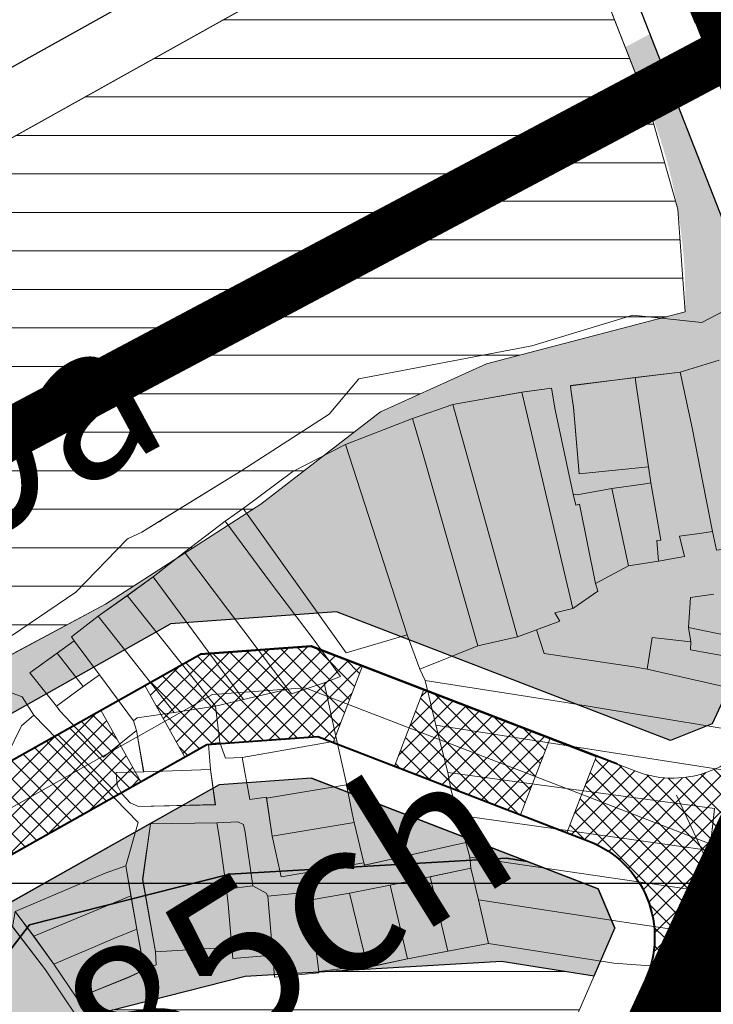
# Model space of a CAD drawing. Extents: x 591731 to 596884, y 1183822 to 1187531.
# Drawn here: x 596391 to 596459, y 1186988 to 1187084 of the extents above; entities that cross this region are included whole.
import ezdxf
from ezdxf.enums import TextEntityAlignment as Align

# ---------------------------------------------------------------- set-up
doc = ezdxf.new("R2010")
doc.units = 0
doc.header["$MEASUREMENT"] = 0
for name, pattern in [('CENTER2', [1.125, 0.75, -0.125, 0.125, -0.125]), ('DASHED', [0.75, 0.5, -0.25]), ('DUONGTRUC', [2000, 1500, -150, 200, -150])]:
    doc.linetypes.add(name, pattern=pattern)
for name, color, linetype, lineweight in [('00-H- DUONG', 8, 'CONTINUOUS', 13), ('00-TRUC', 155, 'DUONGTRUC', 13), ('1-CAYXANH', 105, 'CONTINUOUS', 15), ('BOVIA', 163, 'CONTINUOUS', 40), ('H-SONG', 141, 'CONTINUOUS', 18), ('hien trang', 9, 'CONTINUOUS', 9), ('LEDUONG', 150, 'CONTINUOUS', 30), ('RACH', 130, 'CONTINUOUS', 13), ('RANH-SONG', 7, 'CONTINUOUS', 20), ('RANHQH', 241, 'CENTER2', 13)]:
    doc.layers.add(name, color=color, linetype=linetype, lineweight=lineweight)
doc.layers.add('TOADO', color=7, linetype='CONTINUOUS')
doc.styles.add('txt', font='VnArial.TTF', dxfattribs={"height": 0.2})
pattern_1 = [(0, (575483.3655, 1184561.401), (0, 3.75), [])]
pattern_2 = [(45, (596314.5304, 1186967.6846), (-0.883883, 0.883883), []), (135, (596314.5304, 1186967.6846), (-0.883883, -0.883883), [])]

msp = doc.modelspace()

# ---------------------------------------------------------------- hatches: boundary and pattern name
at = {"layer": '00-H- DUONG', "linetype": 'Continuous'}
h = msp.add_hatch(dxfattribs=at)
h.set_pattern_fill('ANSI37', color=256, scale=10, style=0)
h.set_pattern_definition(pattern_2)
h.paths.add_polyline_path([(596424.706, 1187021.157), (596419.711, 1187023.084), (596408.903, 1187022.303), (596403.478, 1187019.251), (596407.4, 1187012.279), (596409.54, 1187013.482), (596420.348, 1187014.263), (596421.827, 1187013.693)])
h = msp.add_hatch(dxfattribs=at)
h.set_pattern_fill('ANSI37', color=256, scale=10, style=0)
h.set_pattern_definition(pattern_2)
h.paths.add_polyline_path([(596430.688, 1187018.85), (596427.809, 1187011.386), (596440.112, 1187006.641), (596442.991, 1187014.106)])
h = msp.add_hatch(dxfattribs=at)
h.set_pattern_fill('ANSI37', color=256, scale=10, style=0)
h.set_pattern_definition(pattern_2)
h.paths.add_polyline_path([(596399.188, 1187016.838), (596384.995, 1187008.855), (596388.917, 1187001.883), (596403.11, 1187009.866)])
h = msp.add_hatch(dxfattribs=at)
h.set_pattern_fill('ANSI37', color=256, scale=10, style=0)
h.paths.add_polyline_path([(596452.25, 1186990.555), (596458.396, 1187003.877), (596446.049, 1187008.639), (596444.61, 1187004.907), (596446.768, 1187004.075, -0.433138)])
h.paths.add_polyline_path([(596451.325, 1187010.891), (596447.488, 1187012.371), (596446.049, 1187008.639), (596458.396, 1187003.877), (596464.004, 1187016.032, -0.395539)])
at = {"layer": '1-CAYXANH', "linetype": 'Continuous'}
h = msp.add_hatch(dxfattribs=at)
h.set_pattern_fill('GRASS', color=256, scale=2, style=0)
h.set_pattern_definition([(90, (594153.3049, 1184413.8825), (-1.41421356, 1.41421356), [0.375, -2.4534271]), (45, (594153.3049, 1184413.8825), (-1.4142136, 1.4142136), [0.375, -1.625]), (135, (594153.3049, 1184413.8825), (-1.4142136, -1.4142136), [0.375, -1.625])])
h.paths.add_polyline_path([(596419.744, 1187010.209), (596410.721, 1187009.557), (596376.384, 1186990.245), (596381.905, 1186982.443), (596392.259, 1186995.926), (596411.747, 1187000.875), (596438.728, 1187002.432), (596440.731, 1187002.116)], flags=17)
h.paths.add_polyline_path([(596447.676, 1186999.437), (596440.731, 1187002.116), (596438.728, 1187002.432), (596411.747, 1187000.875), (596392.259, 1186995.926), (596379.313, 1186979.068), (596377.04, 1186970.661), (596371.497, 1186955.167), (596367.915, 1186950.24), (596356.238, 1186946.777), (596334.912, 1186946.777), (596327.26, 1186941.798), (596313.671, 1186931.057), (596318.987, 1186922.512), (596333.099, 1186933.667), (596337.879, 1186936.777), (596357.689, 1186936.777), (596374.009, 1186941.617), (596380.429, 1186950.447), (596386.589, 1186967.667), (596388.449, 1186974.547), (596398.079, 1186987.087), (596413.279, 1186990.947), (596438.229, 1186992.387), (596447.273, 1186990.958), (596449.283, 1186995.605)], flags=17)
h.paths.add_polyline_path([(596411.945, 1186966.022), (596439.04, 1186972.923), (596439.427, 1186972.826), (596443.452, 1186982.127), (596439.019, 1186983.237), (596404.469, 1186974.437), (596392.639, 1186943.717), (596382.229, 1186933.937), (596367.729, 1186928.717), (596343.979, 1186926.227), (596330.869, 1186918.317), (596326.19, 1186913.849), (596333.095, 1186906.616), (596336.978, 1186910.323), (596347.238, 1186916.514), (596369.977, 1186918.898), (596387.566, 1186925.23), (596401.151, 1186937.992)], flags=17)
h.paths.add_polyline_path([(596328.747, 1186893.791), (596321.072, 1186901.832), (596284.499, 1186890.107), (596241.209, 1186862.667), (596211.188, 1186843.594), (596179.299, 1186828.262), (596184.131, 1186819.489), (596216.052, 1186834.837), (596246.568, 1186854.224), (596288.772, 1186880.975)])
h.paths.add_polyline_path([(596299.889, 1186906.957), (596311.215, 1186913.039), (596305.813, 1186921.489), (596295.035, 1186915.701), (596264.283, 1186898.065), (596223.408, 1186876.207), (596167.005, 1186850.577), (596171.845, 1186841.792), (596227.839, 1186867.237), (596269.129, 1186889.317)])
h.paths.add_polyline_path([(596341.994, 1186989.259), (596405.997, 1187025.258), (596422.161, 1187026.426), (596454.702, 1187013.876), (596458.764, 1187015.518), (596466.14, 1187031.405, 0.204761), (596466.623, 1187047.12), (596452.7, 1187082.676), (596450.308, 1187081.409), (596452.71, 1187075.276, -0.100775), (596456.132, 1187055.62), (596436.793, 1187050.558), (596426.448, 1187045.907), (596414.783, 1187036.899), (596399.648, 1187027.176), (596377.674, 1187015.393), (596341.361, 1186992.562), (596319.423, 1186987.215), (596306.599, 1186978.672), (596285.572, 1186972.745), (596262.123, 1186961.562), (596239.787, 1186951.995), (596223.429, 1186940.394), (596202.068, 1186922.25), (596181.701, 1186905.111), (596163.881, 1186890.541), (596124.113, 1186867.986), (596101.908, 1186855.085), (596100.972, 1186854.532), (596090.262, 1186847.671), (596173.731, 1186894.619), (596197.304, 1186916.985), (596237.185, 1186947.317), (596253.185, 1186957.593)])
at = {"layer": 'H-SONG', "linetype": 'DASHED', "ltscale": 20}
h = msp.add_hatch(dxfattribs=at)
h.set_pattern_fill('LINE', color=256, scale=30, style=0)
h.set_pattern_definition([(0, (-484.662, -1744.6904), (0, 3.75), [])])
h.paths.add_polyline_path([(596108.756, 1186871.58), (596166.314, 1186917.566), (596220.107, 1186958.074), (596299.951, 1186995.624), (596379.687, 1187038.073), (596451.99, 1187077.115), (596442.427, 1187101.537), (595819.206, 1186754.031), (595806.151, 1186753.621), (595753.136, 1186724.061), (595759.514, 1186715.455), (595787.341, 1186715.206), (595796.999, 1186719.623), (595949.383, 1186800.182)])
h = msp.add_hatch(dxfattribs=at)
h.set_pattern_fill('LINE', color=256, scale=30, style=0)
h.set_pattern_definition(pattern_1)
h.paths.add_polyline_path([(595740.841, 1186442.776), (595747.803, 1186468.467), (595748.621, 1186471.326), (595704.53, 1186492.526), (595702.524, 1186487.242), (595692.392, 1186461.929), (595681.415, 1186429.866), (595671.283, 1186395.273), (595668.75, 1186356.46), (595670.439, 1186322.71), (595669.481, 1186283.691), (595712.068, 1186260.989), (595713.597, 1186277.04), (595718.346, 1186308.434), (595724.237, 1186317.533), (595729.057, 1186357.14), (595736.02, 1186392.465), (595737.627, 1186418.691)])
edge = h.paths.add_edge_path()
edge.add_line((596229.737, 1186963.732), (596210.476, 1186952.417))
edge.add_line((596210.476, 1186952.417), (596200.871, 1186946.769))
edge.add_line((596200.871, 1186946.769), (596190.303, 1186938.205))
edge.add_line((596190.303, 1186938.205), (596181.874, 1186930.894))
edge.add_line((596181.874, 1186930.894), (596176.023, 1186925.834))
edge.add_line((596176.023, 1186925.834), (596168.463, 1186919.283))
edge.add_line((596168.463, 1186919.283), (596164.166, 1186915.849))
edge.add_line((596164.166, 1186915.849), (596155.481, 1186908.912))
edge.add_line((596155.481, 1186908.912), (596144.553, 1186900.183))
edge.add_line((596144.553, 1186900.183), (596133.585, 1186891.415))
edge.add_line((596133.585, 1186891.415), (596123.432, 1186883.301))
edge.add_line((596123.432, 1186883.301), (596113.278, 1186875.188))
edge.add_line((596113.278, 1186875.188), (596104.234, 1186867.971))
edge.add_line((596104.234, 1186867.971), (596086.471, 1186859.747))
edge.add_line((596086.471, 1186859.747), (596075.724, 1186855.408))
edge.add_line((596075.724, 1186855.408), (596054.256, 1186846.751))
edge.add_line((596054.256, 1186846.751), (596032.788, 1186838.093))
edge.add_line((596032.788, 1186838.093), (596021.682, 1186833.624))
edge.add_line((596021.682, 1186833.624), (596014.059, 1186830.548))
edge.add_line((596014.059, 1186830.548), (596006.437, 1186827.472))
edge.add_line((596006.437, 1186827.472), (595986.424, 1186818.086))
edge.add_line((595986.424, 1186818.086), (595975.988, 1186813.188))
edge.add_line((595975.988, 1186813.188), (595966.948, 1186808.945))
edge.add_line((595966.948, 1186808.945), (595967.218, 1186807.943))
edge.add_line((595967.218, 1186807.943), (595966.719, 1186808.838))
edge.add_line((595966.719, 1186808.838), (595958.035, 1186804.763))
edge.add_line((595958.035, 1186804.763), (595898.76, 1186773.375))
edge.add_line((595898.76, 1186773.375), (595873.571, 1186760.075))
edge.add_line((595873.571, 1186760.075), (595789.417, 1186715.617))
edge.add_arc((595774.309, 1186744.214), 32.342, 240.68994, 297.84706, ccw=False)
edge.add_arc((595763.662, 1186725.249), 10.593, 191.52834, 240.69013, ccw=False)
edge.add_line((595753.283, 1186723.132), (595711.534, 1186699.88))
edge.add_line((595711.534, 1186699.88), (595708.998, 1186688.9))
edge.add_line((595708.998, 1186688.9), (595702.2, 1186645.595))
edge.add_line((595702.2, 1186645.595), (595704.747, 1186593.857))
edge.add_line((595704.747, 1186593.857), (595707.281, 1186571.482))
edge.add_line((595707.281, 1186571.482), (595709.147, 1186520.265))
edge.add_line((595709.147, 1186520.265), (595756.567, 1186497.464))
edge.add_line((595756.567, 1186497.464), (595761.095, 1186517.725))
edge.add_line((595761.095, 1186517.725), (595765.417, 1186543.098))
edge.add_line((595765.417, 1186543.098), (595765.417, 1186560.899))
edge.add_line((595765.417, 1186560.899), (595766.486, 1186595.625))
edge.add_line((595766.486, 1186595.625), (595768.638, 1186629.497))
edge.add_line((595768.638, 1186629.497), (595765.956, 1186651.476))
edge.add_line((595765.956, 1186651.476), (595766.472, 1186669.013))
edge.add_line((595766.472, 1186669.013), (595773.51, 1186681.069))
edge.add_line((595773.51, 1186681.069), (595785.838, 1186690.309))
edge.add_line((595785.838, 1186690.309), (595801.079, 1186696.611))
edge.add_line((595801.079, 1186696.611), (595826.925, 1186705.45))
edge.add_line((595826.925, 1186705.45), (595844.306, 1186713.049))
edge.add_line((595844.306, 1186713.049), (595867.395, 1186728.61))
edge.add_line((595867.395, 1186728.61), (595878.509, 1186734.428))
edge.add_line((595878.509, 1186734.428), (595909.107, 1186748.911))
edge.add_line((595909.107, 1186748.911), (595922.253, 1186757.122))
edge.add_line((595922.253, 1186757.122), (595933.793, 1186768.654))
edge.add_line((595933.793, 1186768.654), (595940.614, 1186778.616))
edge.add_line((595940.614, 1186778.616), (595956.182, 1186787.951))
edge.add_line((595956.182, 1186787.951), (595968.738, 1186793.179))
edge.add_line((595968.738, 1186793.179), (595983.306, 1186796.414))
edge.add_line((595983.306, 1186796.414), (595994.153, 1186802.376))
edge.add_line((595994.153, 1186802.376), (596013.374, 1186809.845))
edge.add_line((596013.374, 1186809.845), (596051.66, 1186827.767))
edge.add_line((596051.66, 1186827.767), (596071.506, 1186837.122))
edge.add_line((596071.506, 1186837.122), (596100.972, 1186854.532))
edge.add_line((596100.972, 1186854.532), (596101.127, 1186854.631))
edge.add_line((596101.127, 1186854.631), (596124.113, 1186867.986))
edge.add_line((596124.113, 1186867.986), (596146.596, 1186880.825))
edge.add_line((596146.596, 1186880.825), (596163.881, 1186890.541))
edge.add_line((596163.881, 1186890.541), (596223.429, 1186940.394))
edge.add_line((596223.429, 1186940.394), (596239.787, 1186951.995))
edge.add_line((596239.787, 1186951.995), (596262.123, 1186961.562))
edge.add_line((596262.123, 1186961.562), (596285.572, 1186972.745))
edge.add_line((596285.572, 1186972.745), (596306.599, 1186978.672))
edge.add_line((596306.599, 1186978.672), (596319.423, 1186987.215))
edge.add_line((596319.423, 1186987.215), (596341.361, 1186992.562))
edge.add_line((596341.361, 1186992.562), (596362.204, 1187005.798))
edge.add_line((596362.204, 1187005.798), (596377.674, 1187015.393))
edge.add_line((596377.674, 1187015.393), (596399.648, 1187027.176))
edge.add_line((596399.648, 1187027.176), (596414.783, 1187036.899))
edge.add_line((596414.783, 1187036.899), (596426.448, 1187045.907))
edge.add_line((596426.448, 1187045.907), (596436.793, 1187050.558))
edge.add_line((596436.793, 1187050.558), (596456.132, 1187055.62))
edge.add_line((596456.132, 1187055.62), (596455.411, 1187065.621))
edge.add_line((596455.411, 1187065.621), (596452.71, 1187075.276))
edge.add_line((596452.71, 1187075.276), (596452.204, 1187076.567))
edge.add_line((596452.204, 1187076.567), (596444.549, 1187072.505))
edge.add_line((596444.549, 1187072.505), (596434.384, 1187067.107))
edge.add_line((596434.384, 1187067.107), (596389.853, 1187043.471))
edge.add_line((596389.853, 1187043.471), (596379.687, 1187038.073))
edge.add_line((596379.687, 1187038.073), (596349.36, 1187021.929))
edge.add_line((596349.36, 1187021.929), (596339.175, 1187016.52))
edge.add_line((596339.175, 1187016.52), (596305.389, 1186998.523))
edge.add_line((596305.389, 1186998.523), (596294.514, 1186992.724))
edge.add_line((596294.514, 1186992.724), (596254.598, 1186975.052))
edge.add_line((596254.598, 1186975.052), (596244.032, 1186970.234))
edge.add_line((596244.032, 1186970.234), (596229.737, 1186963.732))
h.paths.add_polyline_path([(595667.87, 1186160.02), (595715.559, 1186156.136), (595715.88, 1186158.444), (595716.089, 1186164.294), (595668.407, 1186188.17), (595667.87, 1186181.382)])
h = msp.add_hatch(dxfattribs=at)
h.set_pattern_fill('LINE', color=256, scale=30, style=0)
h.set_pattern_definition(pattern_1)
h.paths.add_polyline_path([(596165.739, 1186760.337), (596161.709, 1186772.987), (596158.869, 1186781.807), (596152.77, 1186804.08), (596156.077, 1186815.131), (596164.956, 1186821.137), (596158.402, 1186833.035), (596149.991, 1186827.096), (596141.122, 1186819.084), (596137.385, 1186809.254), (596138.899, 1186800.217), (596146.776, 1186769.8), (596149.6, 1186753.92), (596147.547, 1186742.867), (596134.412, 1186733.714), (596103.039, 1186717.857), (596091.435, 1186707.498), (596098.548, 1186694.719), (596103.588, 1186699.735), (596133.548, 1186718.406), (596154.653, 1186729.806), (596163.98, 1186738.748), (596165.897, 1186747.602)])
h.paths.add_polyline_path([(596211.188, 1186843.594), (596241.209, 1186862.667), (596284.499, 1186890.107), (596321.072, 1186901.832), (596312.922, 1186910.369), (596311.215, 1186913.039), (596299.889, 1186906.957), (596269.129, 1186889.317), (596227.839, 1186867.237), (596171.845, 1186841.792), (596179.299, 1186828.262)])
h.paths.add_polyline_path([(596382.229, 1186933.937), (596392.639, 1186943.717), (596404.469, 1186974.437), (596439.019, 1186983.237), (596443.452, 1186982.127), (596447.273, 1186990.958), (596438.229, 1186992.387), (596413.279, 1186990.947), (596398.079, 1186987.087), (596388.449, 1186974.547), (596386.589, 1186967.667), (596380.429, 1186950.447), (596374.009, 1186941.617), (596357.689, 1186936.777), (596337.879, 1186936.777), (596333.099, 1186933.667), (596318.987, 1186922.512), (596320.983, 1186919.304), (596326.19, 1186913.849), (596330.869, 1186918.317), (596343.979, 1186926.227), (596367.729, 1186928.717)])

# ---------------------------------------------------------------- linework, layer by layer
at = {"layer": '00-H- DUONG', "linetype": 'Continuous'}
for p, q in [((596421.827, 1187013.693), (596424.706, 1187021.157)), ((596407.4, 1187012.279), (596403.478, 1187019.251)), ((596427.809, 1187011.386), (596430.688, 1187018.85)), ((596403.11, 1187009.866), (596399.188, 1187016.838)), ((596440.112, 1187006.641), (596442.991, 1187014.106)), ((596444.61, 1187004.907), (596447.488, 1187012.371))]:
    msp.add_line(p, q, dxfattribs=at)
at = {"layer": '00-H- DUONG', "ltscale": 50, "const_width": 11, "flags": 128}
msp.add_lwpolyline([(596442.004, 1187137.413), (596475.934, 1187050.766), (596476.801, 1187046.015), (596477.088, 1187042.908), (596477.142, 1187038.932), (596476.308, 1187031.58), (596475.21, 1187027.195), (596453.282, 1186979.664), (596426.533, 1186917.844), (596406.43, 1186877.157), (596377.198, 1186820.699), (596349.352, 1186764.474), (596323.185, 1186708.539), (596304.512, 1186664.809), (596270.841, 1186585.199), (596189.135, 1186399.624), (596155.163, 1186337.397), (596124.949, 1186275.947), (596101.114, 1186222.686), (596072.988, 1186170.784), (596058.996, 1186151.523), (596048.346, 1186131.269), (596024.027, 1186076.393), (596007.197, 1186040.713)], dxfattribs=at)
at = {"layer": '00-TRUC', "ltscale": 5}
for p, q in [((596419.107, 1187019.029), (596410.083, 1187018.377)), ((596419.107, 1187019.029), (596410.083, 1187018.377)), ((596419.107, 1187019.029), (596410.083, 1187018.377)), ((596419.107, 1187019.029), (596410.083, 1187018.377)), ((596468.213, 1187000.091), (596419.107, 1187019.029)), ((596410.083, 1187018.377), (596350.348, 1186984.779))]:
    msp.add_line(p, q, dxfattribs=at)
at = {"layer": '00-TRUC', "ltscale": 0.03}
msp.add_lwpolyline([(596442.004, 1187137.413), (596475.934, 1187050.766), (596476.801, 1187046.015), (596477.088, 1187042.908), (596477.142, 1187038.932), (596476.308, 1187031.58), (596475.21, 1187027.195), (596453.282, 1186979.664), (596426.533, 1186917.844), (596406.43, 1186877.157), (596377.198, 1186820.699), (596349.352, 1186764.474), (596323.185, 1186708.539), (596304.512, 1186664.809), (596270.841, 1186585.199), (596189.135, 1186399.624), (596155.163, 1186337.397), (596124.949, 1186275.947), (596101.114, 1186222.686), (596072.988, 1186170.784), (596058.996, 1186151.523), (596048.346, 1186131.269), (596024.027, 1186076.393)], dxfattribs=at)
msp.add_lwpolyline([(596436.883, 1187135.408), (596470.619, 1187049.256), (596471.347, 1187045.267), (596471.592, 1187042.618), (596471.637, 1187039.206), (596470.884, 1187032.562), (596470, 1187029.03), (596464.004, 1187016.032, -0.395539), (596451.325, 1187010.891), (596419.711, 1187023.084)], format="xyb", dxfattribs=at)
at = {"layer": 'BOVIA', "ltscale": 5}
for p, q in [((596419.711, 1187023.084), (596408.903, 1187022.303)), ((596419.711, 1187023.084), (596408.903, 1187022.303)), ((596449.546, 1187011.577), (596419.711, 1187023.084))]:
    msp.add_line(p, q, dxfattribs=at)
at = {"layer": 'BOVIA', "ltscale": 5, "flags": 128}
msp.add_lwpolyline([(596145, 1186873.869), (596176.125, 1186891.376), (596199.899, 1186913.933), (596239.48, 1186944.037), (596254.961, 1186953.98), (596343.658, 1186985.606), (596408.903, 1187022.303), (596419.711, 1187023.084), (596447.488, 1187012.371)], dxfattribs=at)
msp.add_lwpolyline([(596243.476, 1186703.475), (596158.117, 1186858.422, -0.411631), (596162.744, 1186874.671), (596180.911, 1186884.889), (596205.09, 1186907.83), (596244.07, 1186937.478), (596258.512, 1186946.753), (596346.987, 1186978.299), (596409.54, 1187013.482), (596420.348, 1187014.263), (596446.768, 1187004.075, -0.433138), (596452.25, 1186990.555), (596448.261, 1186981.909), (596421.541, 1186920.155), (596401.522, 1186879.64), (596372.291, 1186823.184), (596344.396, 1186766.86), (596318.164, 1186710.785), (596305.814, 1186681.865, -0.433611), (596292.095, 1186676.873), (596245.687, 1186700.409)], format="xyb", dxfattribs=at)
at = {"layer": 'hien trang'}
for p, q in [((596459.45, 1187050.91), (596455.642, 1187049.76)), ((596451.27, 1187049.22), (596455.642, 1187049.76)), ((596433.5, 1187046.612), (596440.242, 1187047.822)), ((596440.242, 1187047.822), (596445.211, 1187026.738)), ((596429.56, 1187045.23), (596433.5, 1187046.612)), ((596439.801, 1187023.988), (596433.5, 1187046.612)), ((596423.052, 1187042.716), (596429.56, 1187045.23)), ((596423.052, 1187042.716), (596429.038, 1187024.186)), ((596452.56, 1187040.54), (596452.81, 1187038.99)), ((596448.98, 1187038.44), (596450.63, 1187030.89)), ((596411.31, 1187035.23), (596413.08, 1187036.47)), ((596407.344, 1187032.225), (596411.31, 1187035.23)), ((596404.29, 1187029.81), (596407.344, 1187032.225)), ((596417.423, 1187018.882), (596407.344, 1187032.225)), ((596450.63, 1187030.89), (596453.55, 1187031.35)), ((596447.4, 1187029.19), (596450.63, 1187030.89)), ((596401.785, 1187027.994), (596404.29, 1187029.81)), ((596398.95, 1187025.98), (596401.785, 1187027.994)), ((596401.785, 1187027.994), (596410.361, 1187017.229)), ((596398.95, 1187025.98), (596406.364, 1187016.628)), ((596441.653, 1187024.661), (596439.801, 1187023.988)), ((596456.46, 1187024.89), (596456.69, 1187023.48)), ((596456.46, 1187024.89), (596471.777, 1187021.711)), ((596439.801, 1187023.988), (596435.93, 1187023.09)), ((596394.96, 1187022.4), (596396.6, 1187023.59)), ((596396.6, 1187023.59), (596399.06, 1187020.27)), ((596435.93, 1187023.09), (596430.3, 1187020.84)), ((596397.493, 1187019.135), (596394.96, 1187022.4)), ((596430.3, 1187020.84), (596430.81, 1187019.738)), ((596399.06, 1187020.27), (596397.493, 1187019.135)), ((596399.06, 1187020.27), (596402.38, 1187015.81)), ((596394.87, 1187017.23), (596397.493, 1187019.135)), ((596413.1, 1187017.87), (596417.423, 1187018.882)), ((596422.2, 1187013.86), (596420.979, 1187019.493)), ((596430.81, 1187019.738), (596431.848, 1187015.39)), ((596410.361, 1187017.229), (596413.1, 1187017.87)), ((596406.364, 1187016.628), (596410.361, 1187017.229)), ((596410.8, 1187013.7), (596410.361, 1187017.229)), ((596402.38, 1187015.81), (596402.68, 1187014.87)), ((596431.848, 1187015.39), (596465.939, 1187010.082)), ((596431.848, 1187015.39), (596433.017, 1187010.78)), ((596403.378, 1187010.83), (596402.68, 1187014.87)), ((596412.97, 1187012.24), (596422.2, 1187013.86)), ((596409.88, 1187011.07), (596403.378, 1187010.83)), ((596433.017, 1187010.78), (596458.999, 1187007.25)), ((596415.349, 1187008.28), (596423.15, 1187009.56)), ((596415.9, 1187004.57), (596415.349, 1187008.28)), ((596434.017, 1187006.63), (596458.559, 1187003.18)), ((596434.017, 1187006.63), (596434.77, 1187003.948)), ((596458.999, 1187007.25), (596458.559, 1187003.18)), ((596415.9, 1187004.57), (596423.9, 1187005.888)), ((596424.83, 1187001.97), (596423.9, 1187005.888)), ((596434.77, 1187003.948), (596435.148, 1187002.529)), ((596435.148, 1187002.529), (596435.25, 1187001.47)), ((596435.148, 1187002.529), (596458.017, 1186999.19)), ((596458.559, 1187003.18), (596458.017, 1186999.19)), ((596401.63, 1187001.68), (596402.14, 1186998.75)), ((596431.3, 1187000.62), (596427.412, 1186999.791)), ((596435.25, 1187001.47), (596431.3, 1187000.62)), ((596431.3, 1187000.62), (596433.02, 1186993.38)), ((596435.25, 1187001.47), (596435.99, 1186998.36)), ((596414.02, 1186999.74), (596411.46, 1186999.41)), ((596427.412, 1186999.791), (596423.44, 1186999.03)), ((596427.412, 1186999.791), (596429.09, 1186992.638)), ((596392.659, 1186994.834), (596402.14, 1186998.75)), ((596402.698, 1186995.519), (596402.14, 1186998.75)), ((596415.95, 1186992.98), (596415.49, 1186998.74)), ((596419.55, 1186998.33), (596423.44, 1186999.03)), ((596423.44, 1186999.03), (596425.15, 1186991.989)), ((596458.017, 1186999.19), (596456.82, 1186995.23)), ((596420.43, 1186991.39), (596419.55, 1186998.33)), ((596436.99, 1186994.13), (596435.99, 1186998.36)), ((596392.659, 1186994.834), (596390.86, 1186997.24)), ((596403.44, 1186991.57), (596402.698, 1186995.519)), ((596394.62, 1186992.12), (596392.659, 1186994.834)), ((596433.02, 1186993.38), (596436.99, 1186994.13)), ((596404.53, 1186993.3), (596411.96, 1186993.76)), ((596429.09, 1186992.638), (596433.02, 1186993.38)), ((596420.43, 1186991.39), (596425.15, 1186991.989)), ((596403.417, 1186991.697), (596403.442, 1186991.565))]:
    msp.add_line(p, q, dxfattribs=at)
for points in [[(596482.732, 1187067.944), (596501.819, 1187070.825), (596504.038, 1187046.922), (596499.947, 1187040.792), (596493.967, 1187040.182), (596491.096, 1187037.791), (596481.289, 1187021.62), (596477.899, 1187011.329), (596470.682, 1186993.617), (596468.661, 1186991.677), (596466.962, 1186991.057), (596465.799, 1186990.747), (596464.702, 1186990.917), (596459.53, 1186992.947), (596456.033, 1186992.017)], [(596294.069, 1186979.986), (596309.196, 1186984.916), (596309.55, 1186990.082), (596322.788, 1186993.427), (596324.67, 1186989.417), (596337.347, 1186994.557), (596374.894, 1187016.029), (596379.859, 1187019.9), (596387.679, 1187024.18), (596389.601, 1187023.46), (596396.76, 1187028.33), (596401.726, 1187033.466), (596401.879, 1187033.551), (596403.202, 1187034.171), (596412.952, 1187040.192), (596421.447, 1187045.662), (596424.359, 1187049.102), (596441.21, 1187052.333), (596451.051, 1187055.293), (596457.781, 1187054.583), (596473.123, 1187062.614)], [(596473.123, 1187062.614), (596457.781, 1187054.583), (596451.051, 1187055.293), (596441.21, 1187052.333), (596424.359, 1187049.102), (596421.447, 1187045.662), (596412.952, 1187040.192), (596405.184, 1187035.395), (596404.665, 1187035.074), (596403.202, 1187034.171), (596401.879, 1187033.551), (596401.726, 1187033.466), (596396.76, 1187028.33), (596389.601, 1187023.46), (596387.679, 1187024.18), (596379.859, 1187019.9), (596374.894, 1187016.029), (596337.347, 1186994.557), (596324.67, 1186989.417), (596322.788, 1186993.427), (596309.55, 1186990.082), (596309.248, 1186985.679), (596309.196, 1186984.916), (596294.069, 1186979.986)], [(596459.447, 1187050.913), (596455.645, 1187049.763), (596444.972, 1187048.442), (596445.021, 1187047.832), (596445.26, 1187046.332), (596445.821, 1187039.842), (596452.56, 1187040.542), (596452.807, 1187038.991), (596452.288, 1187038.881), (596448.98, 1187038.441), (596445.607, 1187037.821), (596445.227, 1187037.861), (596443.487, 1187046.092), (596443.124, 1187048.192), (596440.245, 1187047.822), (596433.498, 1187046.612), (596429.564, 1187045.232), (596423.056, 1187042.712), (596417.909, 1187040.072), (596413.084, 1187036.471), (596411.31, 1187035.231), (596407.343, 1187032.221), (596404.291, 1187029.811), (596401.783, 1187027.99), (596398.946, 1187025.98), (596396.356, 1187023.97), (596396.603, 1187023.59), (596392.29, 1187020.47), (596394.871, 1187017.229), (596395.209, 1187016.779), (596399.474, 1187012.279), (596402.682, 1187014.869), (596403.375, 1187010.829), (596400.703, 1187010.779), (596400.794, 1187009.499), (596401.272, 1187008.669), (596402.064, 1187007.828), (596402.872, 1187007.448), (596410.362, 1187007.638), (596409.883, 1187011.069), (596409.693, 1187013.539), (596410.799, 1187013.699), (596411.351, 1187012.179), (596412.968, 1187012.239), (596413.727, 1187008.148), (596415.344, 1187008.369), (596415.896, 1187004.568), (596416.787, 1187000.618), (596424.829, 1187001.968), (596424.912, 1187001.738), (596434.768, 1187003.948), (596435.148, 1187002.528), (596435.247, 1187001.468), (596427.411, 1186999.788), (596423.443, 1186999.028), (596419.55, 1186998.328), (596419.451, 1186999.128), (596415.492, 1186998.738), (596415.311, 1186999.018), (596414.024, 1186999.738), (596413.257, 1187004.938), (596413.1, 1187005.698), (596412.564, 1187005.958), (596410.502, 1187005.858), (596404.027, 1187005.768), (596403.276, 1187000.338), (596404.53, 1186993.297), (596404.58, 1186992.027), (596403.473, 1186991.58), (596403.417, 1186991.697), (596402.699, 1186995.517), (596401.627, 1187001.678), (596402.831, 1187005.908), (596392.677, 1187016.369), (596391.547, 1187018.149), (596388.091, 1187019.42)], [(596459.002, 1187007.248), (596458.557, 1187003.178), (596458.02, 1186999.188), (596456.816, 1186995.227), (596456.033, 1186992.017), (596456.033, 1186992.017), (596452.23, 1186991.987), (596449.203, 1186992.207), (596436.987, 1186994.127), (596429.094, 1186992.637), (596425.209, 1186991.797), (596425.151, 1186991.987), (596420.433, 1186991.387), (596420.458, 1186991.267), (596416.119, 1186990.837), (596415.954, 1186992.977), (596412.053, 1186992.667), (596411.962, 1186993.757), (596404.53, 1186993.297), (596403.276, 1187000.338), (596404.027, 1187005.768), (596410.502, 1187005.858), (596412.564, 1187005.958), (596413.1, 1187005.698), (596413.257, 1187004.938), (596414.024, 1186999.738), (596415.311, 1186999.018), (596415.492, 1186998.738), (596419.451, 1186999.128), (596419.55, 1186998.328), (596423.443, 1186999.028), (596427.411, 1186999.788), (596435.247, 1187001.468), (596435.148, 1187002.528), (596434.768, 1187003.948), (596424.912, 1187001.738), (596424.829, 1187001.968), (596416.787, 1187000.618), (596415.896, 1187004.568), (596415.344, 1187008.369), (596413.727, 1187008.148), (596412.968, 1187012.239), (596411.351, 1187012.179), (596410.799, 1187013.699), (596409.693, 1187013.539), (596409.883, 1187011.069), (596410.362, 1187007.638), (596402.872, 1187007.448), (596402.064, 1187007.828), (596401.272, 1187008.669), (596400.794, 1187009.499), (596400.703, 1187010.779), (596403.375, 1187010.829), (596402.682, 1187014.869), (596399.474, 1187012.279), (596395.209, 1187016.779), (596394.871, 1187017.229), (596392.29, 1187020.47), (596396.603, 1187023.59), (596396.356, 1187023.97), (596398.946, 1187025.98), (596401.783, 1187027.99), (596404.291, 1187029.811), (596407.343, 1187032.221), (596411.31, 1187035.231), (596413.084, 1187036.471), (596417.909, 1187040.072), (596423.056, 1187042.712), (596429.564, 1187045.232), (596433.498, 1187046.612), (596440.245, 1187047.822), (596443.124, 1187048.192), (596443.487, 1187046.092), (596445.227, 1187037.861), (596445.607, 1187037.821), (596448.98, 1187038.441), (596452.288, 1187038.881), (596452.807, 1187038.991), (596452.56, 1187040.542), (596445.821, 1187039.842), (596445.26, 1187046.332), (596445.021, 1187047.832), (596444.972, 1187048.442), (596455.645, 1187049.763), (596459.447, 1187050.913)], [(596459.447, 1187050.913), (596455.645, 1187049.763), (596444.972, 1187048.442), (596445.021, 1187047.832), (596445.26, 1187046.332), (596445.821, 1187039.842), (596452.56, 1187040.542), (596452.807, 1187038.991), (596452.288, 1187038.881), (596448.98, 1187038.441), (596445.607, 1187037.821), (596445.227, 1187037.861), (596443.487, 1187046.092), (596443.124, 1187048.192), (596440.245, 1187047.822), (596433.498, 1187046.612), (596429.564, 1187045.232), (596423.056, 1187042.712), (596417.909, 1187040.072), (596413.084, 1187036.471), (596411.31, 1187035.231), (596407.343, 1187032.221), (596404.291, 1187029.811), (596401.783, 1187027.99), (596398.946, 1187025.98), (596396.356, 1187023.97), (596396.603, 1187023.59), (596392.29, 1187020.47), (596394.871, 1187017.229), (596395.209, 1187016.779), (596399.474, 1187012.279), (596402.682, 1187014.869), (596403.375, 1187010.829), (596400.703, 1187010.779), (596400.794, 1187009.499), (596401.272, 1187008.669), (596402.064, 1187007.828), (596402.872, 1187007.448), (596410.362, 1187007.638), (596409.883, 1187011.069), (596409.693, 1187013.539), (596410.799, 1187013.699), (596411.351, 1187012.179), (596412.968, 1187012.239), (596413.727, 1187008.148), (596415.344, 1187008.369), (596415.896, 1187004.568), (596416.787, 1187000.618), (596424.829, 1187001.968), (596424.912, 1187001.738), (596434.768, 1187003.948), (596435.148, 1187002.528), (596435.247, 1187001.468), (596427.411, 1186999.788), (596423.443, 1186999.028), (596419.55, 1186998.328), (596419.451, 1186999.128), (596415.492, 1186998.738), (596415.311, 1186999.018), (596414.024, 1186999.738), (596413.257, 1187004.938), (596413.1, 1187005.698), (596412.564, 1187005.958), (596410.502, 1187005.858), (596404.027, 1187005.768), (596403.276, 1187000.338), (596404.53, 1186993.297)], [(596458.82, 1187034.23), (596458.19, 1187037.36), (596456.83, 1187044.32), (596455.642, 1187049.76)], [(596452.56, 1187040.54), (596445.82, 1187039.84), (596445.26, 1187046.33), (596445.02, 1187047.83), (596444.97, 1187048.44), (596451.27, 1187049.22)], [(596451.27, 1187049.22), (596451.36, 1187048.5), (596452.56, 1187040.54)], [(596440.242, 1187047.822), (596443.12, 1187048.19), (596443.49, 1187046.09), (596445.23, 1187037.86)], [(596429.56, 1187045.23), (596430.57, 1187041.85), (596435.93, 1187023.09)], [(596423.052, 1187042.716), (596417.91, 1187040.07), (596413.08, 1187036.47)], [(596448.98, 1187038.44), (596452.29, 1187038.88), (596452.81, 1187038.99)], [(596453.55, 1187031.35), (596453.37, 1187033.35), (596453.76, 1187033.41), (596452.81, 1187038.99)], [(596448.98, 1187038.44), (596445.61, 1187037.82), (596445.23, 1187037.86)], [(596445.23, 1187037.86), (596445.5, 1187036.79), (596445.83, 1187036.89), (596447.4, 1187029.19)], [(596413.08, 1187036.47), (596423.12, 1187022.42), (596429.038, 1187024.186)], [(596404.665, 1187035.074), (596405.008, 1187035.261), (596405.184, 1187035.395)], [(596411.31, 1187035.23), (596415.72, 1187029.26), (596419.88, 1187023.79), (596422.56, 1187020.13), (596420.979, 1187019.493)], [(596453.55, 1187031.35), (596456.09, 1187031.82), (596455.59, 1187033.79), (596457.78, 1187034.07), (596458.82, 1187034.23)], [(596458.82, 1187034.23), (596459.18, 1187032.42), (596463.16, 1187032.94)], [(596401.726, 1187033.466), (596401.75, 1187033.491), (596401.879, 1187033.551)], [(596404.29, 1187029.81), (596410.84, 1187020.97), (596413.1, 1187017.87)], [(596447.4, 1187029.19), (596447.63, 1187028.44), (596445.211, 1187026.738)], [(596458.95, 1187028.13), (596456.65, 1187027.8), (596456.46, 1187024.89)], [(596441.653, 1187024.661), (596443.92, 1187025.51), (596443.43, 1187026.32), (596445.211, 1187026.738)], [(596396.6, 1187023.59), (596396.36, 1187023.97), (596398.95, 1187025.98)], [(596441.653, 1187024.661), (596442.41, 1187022.35), (596451.13, 1187021.06), (596452.43, 1187020.82)], [(596429.038, 1187024.186), (596429.05, 1187024.19), (596430.3, 1187020.84)], [(596456.69, 1187023.48), (596452.92, 1187023.91), (596452.43, 1187020.82)], [(596456.69, 1187023.48), (596456.65, 1187022.71), (596471.25, 1187020.1)], [(596394.96, 1187022.4), (596392.29, 1187020.47), (596394.87, 1187017.23)], [(596452.43, 1187020.82), (596465.74, 1187017.8), (596470.101, 1187016.923)], [(596403.417, 1186991.697), (596402.699, 1186995.517), (596401.627, 1187001.678), (596402.831, 1187005.908), (596392.677, 1187016.369), (596391.547, 1187018.149), (596388.091, 1187019.42), (596382.128, 1187015.469), (596378.193, 1187012.499), (596373.054, 1187009.179), (596369.697, 1187006.978), (596376.123, 1186994.507), (596378.292, 1186991.507), (596382.713, 1186985.586), (596384.957, 1186983.486), (596386.722, 1186980.966), (596389.44, 1186978.532)], [(596388.09, 1187019.42), (596391.55, 1187018.15), (596392.68, 1187016.37)], [(596388.091, 1187019.42), (596391.547, 1187018.149), (596392.677, 1187016.369), (596402.831, 1187005.908), (596401.627, 1187001.678), (596402.699, 1186995.517), (596403.417, 1186991.697), (596403.473, 1186991.58), (596401.957, 1186990.857), (596396.851, 1186988.797), (596394.624, 1186992.117), (596392.656, 1186994.833), (596390.863, 1186997.237)], [(596420.979, 1187019.493), (596417.78, 1187018.44), (596417.423, 1187018.882)], [(596430.81, 1187019.738), (596444.51, 1187017.6), (596468.14, 1187013.7)], [(596402.68, 1187014.87), (596399.47, 1187012.28), (596395.21, 1187016.78), (596394.87, 1187017.23)], [(596392.68, 1187016.37), (596391.46, 1187015.3), (596390.06, 1187012.41), (596387.25, 1187004.92), (596381.43, 1187005.81)], [(596392.68, 1187016.37), (596402.83, 1187005.91), (596401.63, 1187001.68)], [(596402.38, 1187015.81), (596402.74, 1187016.08), (596406.364, 1187016.628)], [(596410.8, 1187013.7), (596409.69, 1187013.54), (596409.88, 1187011.07)], [(596412.97, 1187012.24), (596411.35, 1187012.18), (596410.8, 1187013.7)], [(596423.15, 1187009.56), (596423.14, 1187009.66), (596422.2, 1187013.86)], [(596415.349, 1187008.28), (596415.34, 1187008.37), (596413.73, 1187008.15), (596412.97, 1187012.24)], [(596409.88, 1187011.07), (596410.36, 1187007.64), (596402.87, 1187007.45), (596402.06, 1187007.83), (596401.27, 1187008.67), (596400.79, 1187009.5), (596400.7, 1187010.78), (596403.378, 1187010.83)], [(596433.017, 1187010.78), (596433.35, 1187009.02), (596434.017, 1187006.63)], [(596423.9, 1187005.888), (596423.69, 1187006.8), (596423.15, 1187009.56)], [(596455.3, 1187008.575), (596458.362, 1187001.98), (596447.82, 1186973.162), (596440.224, 1186969.635)], [(596459.53, 1186992.947), (596456.033, 1186992.017), (596456.816, 1186995.227), (596458.02, 1186999.188), (596458.557, 1187003.178), (596459.002, 1187007.248)], [(596456.033, 1186992.017), (596456.816, 1186995.227), (596458.02, 1186999.188), (596458.557, 1187003.178), (596459.002, 1187007.248)], [(596410.5, 1187005.86), (596404.03, 1187005.77), (596403.28, 1187000.34), (596404.53, 1186993.3)], [(596410.5, 1187005.86), (596412.56, 1187005.96), (596413.1, 1187005.7), (596413.26, 1187004.94), (596414.02, 1186999.74)], [(596411.46, 1186999.41), (596410.74, 1187004.54), (596410.5, 1187005.86)], [(596424.83, 1187001.97), (596416.79, 1187000.62), (596415.9, 1187004.57)], [(596424.83, 1187001.97), (596424.91, 1187001.74), (596434.77, 1187003.948)], [(596390.86, 1186997.24), (596399.64, 1187000.98), (596401.63, 1187001.68)], [(596383.66, 1186999.89), (596384.95, 1186999.17), (596387.74, 1186999.03), (596390.58, 1186995.76), (596393.82, 1186991.57), (596398.46, 1186984.62), (596389.435, 1186978.534)], [(596415.49, 1186998.74), (596415.31, 1186999.02), (596414.02, 1186999.74)], [(596411.46, 1186999.41), (596411.62, 1186997.94), (596411.96, 1186993.76)], [(596415.49, 1186998.74), (596419.45, 1186999.13), (596419.55, 1186998.33)], [(596435.99, 1186998.36), (596450.21, 1186996.19), (596456.82, 1186995.23)], [(596374.671, 1186937.222), (596373.483, 1186941.232), (596373.368, 1186941.562), (596377.682, 1186943.162), (596375.306, 1186950.793), (596379.232, 1186952.153), (596389.543, 1186963.204), (596385.493, 1186968.275), (596385.377, 1186969.375), (596388.998, 1186973.915), (596387.233, 1186976.245), (596389.44, 1186978.532), (596398.459, 1186984.616), (596393.824, 1186991.567), (596390.582, 1186995.757), (596390.863, 1186997.237), (596392.656, 1186994.833), (596394.624, 1186992.117), (596396.851, 1186988.797), (596401.957, 1186990.857), (596403.442, 1186991.565), (596403.473, 1186991.58)], [(596390.863, 1186997.237), (596392.656, 1186994.833), (596394.624, 1186992.117), (596396.851, 1186988.797), (596401.957, 1186990.857), (596403.473, 1186991.58), (596403.473, 1186991.58), (596404.58, 1186992.027), (596404.53, 1186993.297), (596411.962, 1186993.757), (596412.053, 1186992.667), (596415.954, 1186992.977), (596416.119, 1186990.837), (596420.458, 1186991.267), (596420.433, 1186991.387), (596425.151, 1186991.987), (596425.209, 1186991.797), (596429.094, 1186992.637), (596436.987, 1186994.127), (596449.203, 1186992.207), (596452.23, 1186991.987), (596456.033, 1186992.017), (596452.066, 1186981.628)], [(596389.44, 1186978.532), (596398.459, 1186984.616), (596393.824, 1186991.567), (596390.582, 1186995.757)], [(596390.582, 1186995.757), (596393.824, 1186991.567), (596398.459, 1186984.616), (596389.44, 1186978.532)], [(596394.62, 1186992.12), (596400.47, 1186994.6), (596402.698, 1186995.519)], [(596436.99, 1186994.13), (596449.2, 1186992.21), (596452.23, 1186991.99), (596456.03, 1186992.02), (596456.82, 1186995.23)], [(596403.473, 1186991.58), (596404.58, 1186992.027), (596404.53, 1186993.297), (596411.962, 1186993.757), (596412.053, 1186992.667), (596415.954, 1186992.977), (596416.119, 1186990.837), (596420.458, 1186991.267), (596420.433, 1186991.387), (596425.151, 1186991.987), (596425.209, 1186991.797), (596429.094, 1186992.637), (596436.987, 1186994.127), (596449.203, 1186992.207), (596452.23, 1186991.987), (596456.033, 1186992.017)], [(596404.53, 1186993.3), (596404.58, 1186992.03), (596403.44, 1186991.57)], [(596411.96, 1186993.76), (596412.05, 1186992.67), (596415.95, 1186992.98)], [(596415.95, 1186992.98), (596416.12, 1186990.84), (596420.46, 1186991.27), (596420.43, 1186991.39)], [(596394.62, 1186992.12), (596396.85, 1186988.8), (596401.96, 1186990.86), (596403.44, 1186991.57)], [(596425.15, 1186991.989), (596425.208, 1186991.799), (596429.09, 1186992.638)]]:
    msp.add_lwpolyline(points, dxfattribs=at)
at = {"layer": 'LEDUONG'}
for p, q in [((596432.693, 1187133.767), (596466.623, 1187047.12)), ((596093.95, 1186914.097), (596437.579, 1187105.703)), ((596466.14, 1187031.405), (596458.764, 1187015.518)), ((596422.161, 1187026.426), (596405.997, 1187025.258)), ((596422.161, 1187026.426), (596405.997, 1187025.258)), ((596454.702, 1187013.876), (596422.161, 1187026.426)), ((596454.702, 1187013.876), (596422.161, 1187026.426)), ((596458.764, 1187015.518), (596454.702, 1187013.876)), ((596419.744, 1187010.209), (596410.721, 1187009.557)), ((596419.744, 1187010.209), (596410.721, 1187009.557)), ((596419.744, 1187010.209), (596410.721, 1187009.557)), ((596419.744, 1187010.209), (596447.676, 1186999.437)), ((596447.676, 1186999.437), (596419.744, 1187010.209)), ((596419.744, 1187010.209), (596447.676, 1186999.437)), ((596447.676, 1186999.437), (596419.744, 1187010.209)), ((596410.721, 1187009.557), (596352.995, 1186977.089)), ((596447.676, 1186999.437), (596449.283, 1186995.605)), ((596449.283, 1186995.605), (596447.676, 1186999.437)), ((596447.676, 1186999.437), (596449.283, 1186995.605)), ((596449.283, 1186995.605), (596447.676, 1186999.437))]:
    msp.add_line(p, q, dxfattribs=at)
at = {"layer": 'LEDUONG', "linetype": 'Continuous'}
msp.add_line((596452.25, 1186990.555), (596464.073, 1187016.183), dxfattribs=at)
at = {"layer": 'LEDUONG', "flags": 128}
for points in [[(595799.03, 1186683.867), (596173.731, 1186894.619), (596197.304, 1186916.985), (596237.185, 1186947.317), (596253.185, 1186957.593), (596341.994, 1186989.259), (596405.997, 1187025.258)], [(596357.689, 1186936.777), (596374.009, 1186941.617), (596380.429, 1186950.447), (596386.589, 1186967.667), (596388.449, 1186974.547), (596398.079, 1186987.087), (596413.279, 1186990.947), (596438.229, 1186992.387), (596447.273, 1186990.958), (596449.283, 1186995.605), (596447.676, 1186999.437), (596440.731, 1187002.116), (596438.728, 1187002.432), (596411.747, 1187000.875), (596392.259, 1186995.926), (596379.313, 1186979.068), (596377.04, 1186970.661), (596371.497, 1186955.167), (596367.915, 1186950.24), (596356.238, 1186946.777), (596334.912, 1186946.777), (596327.26, 1186941.798), (596313.671, 1186931.057)]]:
    msp.add_lwpolyline(points, dxfattribs=at)
msp.add_lwpolyline([(596392.259, 1186995.926), (596411.747, 1187000.875), (596438.728, 1187002.432), (596440.731, 1187002.116), (596419.744, 1187010.209), (596410.721, 1187009.557), (596376.384, 1186990.245), (596381.905, 1186982.443)], close=True, dxfattribs=at)
at = {"layer": 'RACH'}
for p, q in [((596436.793, 1187050.558), (596456.132, 1187055.62)), ((596426.448, 1187045.907), (596436.793, 1187050.558)), ((596414.783, 1187036.899), (596426.448, 1187045.907)), ((596399.648, 1187027.176), (596414.783, 1187036.899)), ((596399.648, 1187027.176), (596414.783, 1187036.899)), ((596377.674, 1187015.393), (596399.648, 1187027.176))]:
    msp.add_line(p, q, dxfattribs=at)
at = {"layer": 'RACH', "linetype": 'Continuous', "flags": 128}
msp.add_lwpolyline([(596108.756, 1186871.58), (596166.314, 1186917.566), (596220.107, 1186958.074), (596299.951, 1186995.624), (596379.687, 1187038.073), (596451.99, 1187077.115), (596442.427, 1187101.537), (595819.206, 1186754.031), (595806.151, 1186753.621), (595753.136, 1186724.061), (595759.514, 1186715.455), (595787.341, 1186715.206), (595796.999, 1186719.623), (595949.383, 1186800.182)], close=True, dxfattribs=at)
msp.add_lwpolyline([(595753.14, 1186724.063), (595806.151, 1186753.621), (595819.206, 1186754.031), (596442.427, 1187101.537), (596452.71, 1187075.276)], dxfattribs=at)
at = {"layer": 'RACH', "flags": 128}
for points in [[(596163.881, 1186890.541), (596223.429, 1186940.394), (596239.787, 1186951.995), (596262.123, 1186961.562), (596285.572, 1186972.745), (596306.599, 1186978.672), (596319.423, 1186987.215), (596341.361, 1186992.562), (596362.204, 1187005.798), (596377.674, 1187015.393), (596399.648, 1187027.176), (596414.783, 1187036.899), (596426.448, 1187045.907), (596436.793, 1187050.558), (596456.132, 1187055.62), (596455.411, 1187065.621), (596452.71, 1187075.276), (596450.308, 1187081.409), (596442.427, 1187101.537)], [(596013.374, 1186809.845), (596051.66, 1186827.767), (596071.506, 1186837.122), (596101.908, 1186855.085), (596124.113, 1186867.986), (596163.881, 1186890.541), (596223.429, 1186940.394), (596239.787, 1186951.995), (596262.123, 1186961.562), (596285.572, 1186972.745), (596306.599, 1186978.672), (596319.423, 1186987.215), (596341.361, 1186992.562), (596377.674, 1187015.393), (596399.648, 1187027.176), (596414.783, 1187036.899), (596426.448, 1187045.907), (596436.793, 1187050.558), (596456.132, 1187055.62), (596455.411, 1187065.621), (596452.71, 1187075.276), (596450.308, 1187081.409)]]:
    msp.add_lwpolyline(points, dxfattribs=at)
msp.add_lwpolyline([(596382.229, 1186933.937), (596392.639, 1186943.717), (596404.469, 1186974.437), (596439.019, 1186983.237), (596443.452, 1186982.127), (596447.273, 1186990.958), (596438.229, 1186992.387), (596413.279, 1186990.947), (596398.079, 1186987.087), (596388.449, 1186974.547), (596386.589, 1186967.667), (596380.429, 1186950.447), (596374.009, 1186941.617), (596357.689, 1186936.777), (596337.879, 1186936.777), (596333.099, 1186933.667), (596318.987, 1186922.512), (596320.983, 1186919.304), (596326.19, 1186913.849), (596330.869, 1186918.317), (596343.979, 1186926.227), (596367.729, 1186928.717)], close=True, dxfattribs=at)
at = {"layer": 'RANH-SONG'}
msp.add_lwpolyline([(595819.206, 1186754.031), (595906.019, 1186802.438), (596096.872, 1186908.857), (596444.139, 1187102.491)], dxfattribs=at)
at = {"layer": 'RANHQH', "ltscale": 40, "const_width": 5, "flags": 128}
msp.add_lwpolyline([(594485.455, 1185060.395), (594501.947, 1185033.34), (594519.566, 1185004.46), (594535.45, 1184978.036), (594462.14, 1184960.184), (594370.148, 1184937.17), (594295.34, 1184918.034), (593977.675, 1184837.083), (593795.002, 1184790.717), (593652.772, 1184754.989), (593505.444, 1184717.602), (593412.666, 1184692.927), (593411.891, 1184695.516), (593383.72, 1184690.108), (593369.835, 1184687.215), (593368.916, 1184680.864), (593337.502, 1184671.141), (593300.472, 1184658.919), (593259.787, 1184644.381), (593222.212, 1184634.612), (593176.117, 1184623.269), (593174.063, 1184556.807), (593170.948, 1184530.132), (593184.12, 1184522.924), (593197.501, 1184509.987), (593206.609, 1184487.322), (593214.434, 1184460.815), (593216.606, 1184453.438), (593213.742, 1184443.704), (593204.702, 1184413.849), (593194.771, 1184366.972), (593189.449, 1184344.611), (593188.165, 1184334.601), (593190.978, 1184313.366), (593201.775, 1184214.883), (593201.958, 1184213.524), (593195.656, 1184211.782), (593193.304, 1184185.999), (593191.781, 1184181.457), (593193.432, 1184175.119), (593196.824, 1184167.925), (593199.314, 1184161.849), (593203.463, 1184144.616), (593205.235, 1184137.599), (593223.637, 1184064.73), (593229.757, 1184040.49), (593229.566, 1184035.36), (593274.073, 1183881.824), (593402.827, 1183927.089), (593488.062, 1183966.062), (593579.694, 1184013.045), (593646.238, 1184052.397), (593703.884, 1184084.393), (593731.565, 1184095.78), (593743.177, 1184100.559), (593787.989, 1184111.434), (593862.874, 1184126.56), (593938.58, 1184141.086), (594013.783, 1184157.162), (594077.854, 1184168.729), (594171.645, 1184203.956), (594254.019, 1184243.194), (594328.42, 1184278.579), (594395.838, 1184321.912), (594589.572, 1184444.916), (594645.815, 1184473.45), (594829.312, 1184514.035), (594829.312, 1184514.035), (594829.312, 1184514.035), (594829.312, 1184514.035), (594829.312, 1184514.035), (594875.573, 1184524.19), (594898.737, 1184531.009), (594908.285, 1184533.956), (594966.221, 1184551.823), (595019.697, 1184568.156), (595028.805, 1184570.933), (595082.742, 1184587.277), (595097.459, 1184591.649), (595156.271, 1184601.276), (595220.952, 1184611.878), (595340.108, 1184629.554), (595349.237, 1184630.842), (595381.403, 1184635.398), (595412.636, 1184644.393), (595434.31, 1184651.49), (595440.409, 1184653.485), (595465.584, 1184683.695), (595467.396, 1184732.027), (595471.833, 1184747.821), (595478.095, 1184770.096), (595500.919, 1184851.234), (595507.148, 1184864.839), (595531.705, 1184918.489), (595547.214, 1184944.381), (595552.148, 1184951.915), (595577.188, 1184990.106), (595578.475, 1184993.097), (595582.148, 1185001.67), (595606.663, 1185058.269), (595630.07, 1185110.858), (595656.682, 1185170.68), (595689.705, 1185241.216), (595694.049, 1185249.52), (595695.976, 1185253.201), (595701.952, 1185282.206), (595708.142, 1185294.941), (595712.105, 1185303.094), (595734.448, 1185349.082), (595758.004, 1185397.715), (595787.523, 1185461.139), (595832.094, 1185558.935), (595873.213, 1185647.328), (595951.119, 1185813.031), (595965.016, 1185842.312), (595988.362, 1185896.681), (595992.345, 1185905.944), (596008.626, 1185941.598), (596048.583, 1186025.694), (596053.584, 1186043.604), (596057.322, 1186058.497), (596141.222, 1186182.564), (596137.201, 1186207.561), (596143.177, 1186238.566), (596203.219, 1186359.734), (596258.464, 1186477.029), (596300.059, 1186555.464), (596320.893, 1186590.709), (596361.663, 1186689.222), (596527.894, 1187042.512), (596535.074, 1187066.478), (596545.247, 1187125.365), (596514.68, 1187109.732), (596489.26, 1187096.231), (596444.549, 1187072.505), (596434.384, 1187067.107), (596389.853, 1187043.471), (596379.687, 1187038.073), (596349.36, 1187021.929), (596339.175, 1187016.52), (596305.389, 1186998.523), (596294.514, 1186992.724), (596254.598, 1186975.052), (596244.032, 1186970.234), (596229.737, 1186963.732), (596210.476, 1186952.417), (596200.871, 1186946.769), (596190.303, 1186938.205), (596181.874, 1186930.894), (596176.023, 1186925.834), (596168.463, 1186919.283), (596164.166, 1186915.849), (596155.481, 1186908.912), (596144.553, 1186900.183), (596133.585, 1186891.415), (596123.432, 1186883.301), (596113.278, 1186875.188), (596104.234, 1186867.971), (596086.471, 1186859.747), (596075.724, 1186855.408), (596054.256, 1186846.751), (596032.788, 1186838.093), (596021.682, 1186833.624), (596014.059, 1186830.548), (596006.437, 1186827.472), (595986.424, 1186818.086), (595975.988, 1186813.188), (595958.035, 1186804.763), (595898.76, 1186773.375), (595873.571, 1186760.075), (595789.417, 1186715.617, -0.254698), (595758.477, 1186716.012, -0.587768), (595758.542, 1186734.522), (595770.023, 1186757.472), (595802.421, 1186809.768), (595811.198, 1186826.555, 0.19177), (595816.06, 1186873.689, 0.173034), (595791.562, 1186908.089, 0.282875), (595754.16, 1186910.259, -0.146127), (595692.991, 1186897.769), (595677.001, 1186884.677), (595661.911, 1186878.424), (595638.988, 1186875.946), (595620.068, 1186875.061), (595576.066, 1186878.445), (595533.84, 1186884.811), (595518.209, 1186886.019), (595496.263, 1186882.131), (595476.856, 1186878.275), (595448.158, 1186875.182, -0.120416), (595416.715, 1186879.367, -0.415271), (595404.182, 1186908.077), (595405.817, 1186925.858), (595407.682, 1186944.63), (595411.402, 1186982.083), (595417.326, 1187038.757), (595428.757, 1187112.207), (595456.708, 1187210.329, 0.051629), (595461.158, 1187235.593), (595460.394, 1187277.092), (595460.018, 1187297.412), (595459.516, 1187324.951), (595456.983, 1187340.299, 0.241273), (595437.883, 1187366.114, 0.28984), (595411.605, 1187363.373), (595379.072, 1187328.947), (595364.962, 1187316.655), (595354.23, 1187307.387), (595337.306, 1187299.403), (595314.73, 1187294.725), (595285.708, 1187285.041), (595281.469, 1187283.418), (595276.832, 1187280.064), (595263.18, 1187270.193), (595261.061, 1187268.971), (595254.394, 1187265.126), (595245.743, 1187260.134), (595237.022, 1187255.092), (595225.282, 1187248.318), (595213.543, 1187241.543), (595212.574, 1187240.732), (595206.687, 1187235.808), (595198.213, 1187228.721), (595182.337, 1187211.138), (595179.447, 1187198.836), (595169.554, 1187190.058), (595163.569, 1187184.743), (595150.965, 1187176.778), (595141.179, 1187171.305), (595130.203, 1187166.956), (595126.253, 1187167.213), (595118.712, 1187167.687), (595101.921, 1187168.863), (595094.03, 1187170.387), (595087.308, 1187172.591), (595066.448, 1186986.665), (595059.925, 1186928.189), (595053.253, 1186868.894), (595047.304, 1186817.889), (595045.237, 1186802.337), (595039.175, 1186755.442), (595037.677, 1186739.641), (595032.426, 1186691.957), (595030.25, 1186674.645), (595024.752, 1186621.791), (595021.556, 1186592.888), (595014.603, 1186534.443), (595012.725, 1186518.651), (595005.227, 1186454.745), (595003.36, 1186438.804), (594997.257, 1186392.079), (594995.14, 1186376.487), (594990.8, 1186339.383), (594988.16, 1186313.821), (594981.397, 1186256.546), (594979.61, 1186238.848), (594974.569, 1186191.8), (594964.44, 1186104.059), (594957.051, 1186040.093), (594950.033, 1185973.127), (594948.076, 1185956.876), (594941.028, 1185895.043), (594939.361, 1185879.202), (594933.224, 1185825.047), (594931.108, 1185807.625), (594927.851, 1185779.552), (594920.813, 1185717.706), (594918.09, 1185693.705), (594911.668, 1185634.829), (594909.82, 1185619.168), (594904.544, 1185577.624), (594892.655, 1185476.834), (594890.838, 1185460.923), (594882.786, 1185388.756), (594880.9, 1185371.274), (594878.321, 1185345.542), (594869.333, 1185206.605), (594868.861, 1185197.186), (594823.785, 1185192.028), (594806.648, 1185187.235), (594798.17, 1185184.858), (594794.361, 1185183.795), (594762.798, 1185163.439), (594732.104, 1185130.994), (594705.452, 1185108.293), (594698.727, 1185102.548), (594679.78, 1185086.412), (594646.029, 1185087.245), (594638.701, 1185084.619), (594629.714, 1185081.392), (594623.106, 1185079.017), (594607.097, 1185076.844), (594601.626, 1185078.009), (594586.981, 1185072.707), (594561.754, 1185068.577), (594551.955, 1185066.969), (594538.882, 1185065.349), (594535.257, 1185065.276), (594521.018, 1185075.854), (594510.839, 1185074.456), (594485.455, 1185060.395)], format="xyb", dxfattribs=at)
at = {"layer": 'TOADO', "color": 4, "linetype": 'Continuous'}
msp.add_line((593110.241, 1187000), (596614.578, 1187000), dxfattribs=at)

# ---------------------------------------------------------------- texts
at = {"layer": 'hien trang', "style": 'txt'}
for s, rotation, p in [('Ng%%249a', 28.45964, (596355.558, 1187022.084)), ('r%%185ch', 31.90718, (596394.113, 1186978.925))]:
    msp.add_text(s, height=15, rotation=rotation, dxfattribs=at).set_placement(p, align=Align.MIDDLE)

doc.saveas('drawing.dxf')
